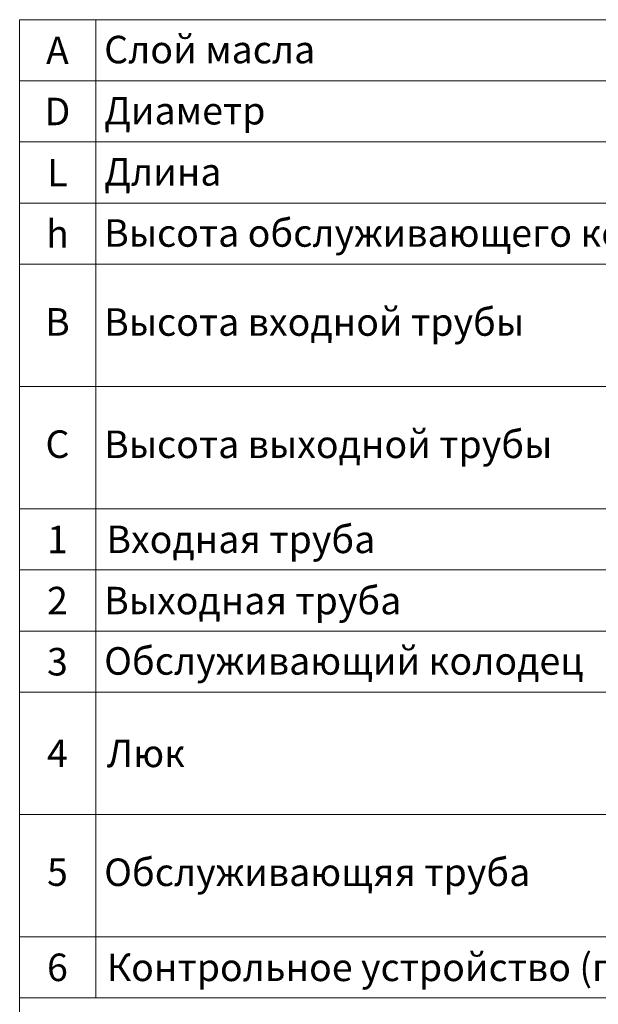
# Model space of a CAD drawing. Extents: x 0 to 5725, y 0 to 3967.
# Drawn here: x 4176 to 4934, y 677 to 1965 of the extents above; entities that cross this region are included whole.
import ezdxf
from ezdxf.enums import TextEntityAlignment as Align

# ---------------------------------------------------------------- set-up
doc = ezdxf.new("R2010")
doc.units = 0
doc.header["$LTSCALE"] = 70
doc.layers.get('0').update_dxf_attribs({"linetype": 'CONTINUOUS', "lineweight": 15})
doc.styles.add('стиль1', font='arial.ttf')

msp = doc.modelspace()

# ---------------------------------------------------------------- linework, layer by layer
for p, q in [((4175.9, 1725), (4175.9, 1965)), ((4275.9, 1725), (4275.9, 1965)), ((4175.9, 1645), (4175.9, 1725)), ((4275.9, 1645), (4275.9, 1725)), ((4175.9, 1325), (4175.9, 1645)), ((4275.9, 1325), (4275.9, 1645)), ((4175.9, 1245), (4175.9, 1325)), ((4275.9, 1245), (4275.9, 1325)), ((4175.9, 685), (4175.9, 1245)), ((4275.9, 685), (4275.9, 1245)), ((4175.9, 605), (4175.9, 685))]:
    msp.add_line(p, q)
at = {"color": 0}
for p, q in [((4175.9, 1965), (5622.3, 1965)), ((4175.9, 1885), (5622.3, 1885)), ((4175.9, 1805), (5622.3, 1805)), ((4175.9, 1725), (5622.3, 1725)), ((4175.9, 1645), (5720.2, 1645)), ((4175.9, 1485), (5720.2, 1485)), ((4175.9, 1325), (5720.2, 1325)), ((4175.9, 1325), (5720.2, 1325)), ((4175.9, 1245), (5622.3, 1245)), ((4175.9, 1165), (5622.3, 1165)), ((4175.9, 1085), (5720.2, 1085)), ((4175.9, 925), (5720.2, 925)), ((4175.9, 765), (5720.2, 765)), ((4175.9, 685), (5720.2, 685))]:
    msp.add_line(p, q, dxfattribs=at)

# ---------------------------------------------------------------- texts
at = {"color": 0, "style": 'стиль1', "oblique": 10}
for s, p in [('Слой масла', (4286.6, 1907.9)), ('Диаметр', (4286.6, 1827.9)), ('Длина', (4286.6, 1747.9)), ('Высота обслуживающего колодца', (4286.6, 1667.9)), ('Высота входной трубы', (4286.6, 1551.4)), ('Высота выходной трубы', (4286.6, 1391.4)), ('Входная труба', (4289.5, 1267)), ('Выходная труба', (4286.6, 1186.9)), ('Обслуживающий колодец', (4286.6, 1107.9)), ('Люк', (4290.1, 987)), ('Обслуживающяя труба', (4286.6, 831.4)), ('Контрольное устройство (по желанию клиента)', (4290.1, 707))]:
    msp.add_text(s, height=36, dxfattribs=at).set_placement(p)
for s, p in [('A', (4225.4, 1906.9)), ('D', (4225.4, 1826.9)), ('L', (4225.4, 1746.9)), ('h', (4225.4, 1666.9)), ('B', (4225.4, 1551.6)), ('C', (4225.4, 1391.6)), ('1', (4225.4, 1266.9)), ('2', (4225.4, 1186.9)), ('3', (4225.4, 1106.9)), ('4', (4225.4, 987)), ('5', (4225.4, 831.6)), ('6', (4225.4, 707))]:
    msp.add_text(s, height=36, dxfattribs=at).set_placement(p, align=Align.CENTER)

doc.saveas('drawing.dxf')
